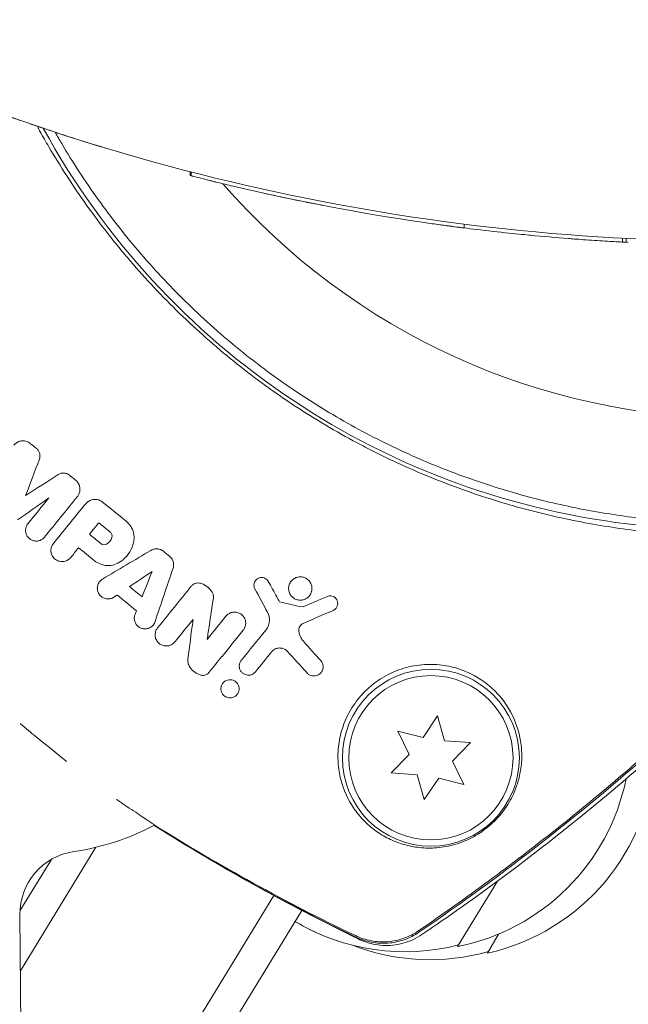
# Model space of a CAD drawing. Units: millimetres. Extents: x -10146 to 11599, y -11520 to 7551.
# Drawn here: x 4746 to 4794, y -1182 to -1104 of the extents above; entities that cross this region are included whole.
import ezdxf

# ---------------------------------------------------------------- set-up
doc = ezdxf.new("R2010")
doc.units = ezdxf.units.MM
doc.header["$LTSCALE"] = 20
doc.layers.add('2d', color=230, linetype='Continuous')

msp = doc.modelspace()

# ---------------------------------------------------------------- linework, layer by layer
at = {"layer": '2d', "lineweight": 0}
for p, q in [((4759.852, -1116.5), (4759.852, -1116.8)), ((4759.918, -1116.517), (4759.918, -1116.817)), ((4759.921, -1116.518), (4759.921, -1116.518)), ((4759.921, -1116.818), (4759.921, -1116.818)), ((4759.922, -1116.819), (4759.922, -1116.819)), ((4759.922, -1116.819), (4759.922, -1116.819)), ((4759.926, -1116.819), (4759.926, -1116.82)), ((4781.282, -1120.913), (4781.282, -1120.913)), ((4781.508, -1120.641), (4781.508, -1120.941)), ((4781.508, -1120.941), (4781.508, -1120.942)), ((4781.509, -1120.641), (4781.509, -1120.941)), ((4781.515, -1120.642), (4781.515, -1120.942)), ((4794.034, -1121.759), (4794.034, -1122.059)), ((4794.329, -1122.074), (4794.329, -1121.774)), ((4779.402, -1159.536), (4778.259, -1161.231)), ((4779.966, -1161.501), (4779.402, -1159.536)), ((4776.275, -1160.736), (4777.171, -1162.574)), ((4778.259, -1161.231), (4776.275, -1160.736)), ((4782.006, -1161.644), (4779.966, -1161.501)), ((4780.585, -1163.115), (4782.006, -1161.644)), ((4777.171, -1162.574), (4775.751, -1164.045)), ((4781.482, -1164.953), (4780.585, -1163.115)), ((4775.751, -1164.045), (4777.79, -1164.188)), ((4777.79, -1164.188), (4778.354, -1166.153)), ((4778.354, -1166.153), (4779.497, -1164.458)), ((4779.497, -1164.458), (4781.482, -1164.953)), ((4752.375, -1169.928), (4746.411, -1179.688)), ((4752.375, -1169.928), (4746.411, -1179.688)), ((4748.862, -1170.881), (4746.371, -1174.959)), ((4748.741, -1170.954), (4748.798, -1170.987)), ((4784.15, -1172.598), (4780.985, -1177.78)), ((4766.451, -1173.741), (4755.683, -1191.365)), ((4766.451, -1173.741), (4755.683, -1191.365)), ((4768.661, -1174.919), (4757.816, -1192.669)), ((4768.668, -1174.923), (4768.138, -1175.791)), ((4746.365, -1175.263), (4746.592, -1196.926)), ((4784.24, -1176.785), (4783.365, -1178.3)), ((4781.052, -1177.655), (4780.977, -1177.778))]:
    msp.add_line(p, q, dxfattribs=at)
for radius in [7, 6.5]:
    msp.add_circle((4778.878, -1162.845), radius, dxfattribs=at)
for centre, radius, start, end in [((4803.168, -948.667), 173.333, 244.01077, 270), ((4801.804, -1083.685), 61.11, 208.72816, 208.72897), ((4801.804, -1083.685), 61.11, 208.7302, 263.93626), ((4803.168, -1082), 54, 221.02422, 270), ((4803.168, -948.967), 173.333, 256.68165, 261.71351), ((4803.168, -948.967), 173.333, 262.82358, 263.13666), ((4803.168, -948.967), 173.333, 267.04925, 267.0769), ((4803.168, -948.967), 173.333, 267.0769, 267.13256), ((4779.637, -1161.714), 17, 282.66793, 357.29646), ((4777.669, -1161.106), 17, 281.24793, 348.44558), ((4747.716, -1150.478), 20, 278.39182, 297.7576), ((4747.716, -1150.478), 20, 297.64758, 297.7576), ((4751.365, -1175.21), 5, 98.39182, 180.6), ((4776.83, -1161.183), 17, 239.21798, 251.61646), ((4776.837, -1161.185), 17, 239.2213, 284.3935), ((4778.808, -1161.814), 17, 248.82942, 285.8135), ((4777.662, -1161.104), 17, 281.24293, 281.28025)]:
    msp.add_arc(centre, radius, start, end, dxfattribs=at)
for points, knots in [([(4746.368, -1112.432), (4745.917, -1112.276), (4745.467, -1112.118), (4741.936, -1110.863), (4738.927, -1109.693), (4733.343, -1107.343), (4728.148, -1104.924), (4728.15, -1104.925)], [8.341498, 8.341498, 8.341498, 8.341498, 10.004541, 10.004541, 21.414166, 21.414166, 32.055895, 32.055895, 32.055895, 32.055895]), ([(4801.976, -1145.332), (4800.569, -1145.314), (4799.1, -1145.248), (4796.066, -1145.001), (4794.501, -1144.819), (4792.092, -1144.441), (4791.278, -1144.297), (4789.63, -1143.972), (4788.794, -1143.79), (4786.264, -1143.183), (4784.574, -1142.704), (4781.193, -1141.587), (4779.501, -1140.949), (4776.96, -1139.859), (4776.112, -1139.474), (4774.84, -1138.86), (4774.415, -1138.649), (4773.568, -1138.216), (4773.146, -1137.994), (4771.055, -1136.865), (4769.432, -1135.889), (4766.284, -1133.795), (4764.758, -1132.677), (4762.542, -1130.891), (4761.816, -1130.278), (4760.388, -1129.015), (4759.685, -1128.364), (4757.624, -1126.363), (4756.327, -1124.98), (4754.796, -1123.194), (4754.494, -1122.834), (4753.9, -1122.108), (4753.607, -1121.742), (4752.744, -1120.637), (4752.189, -1119.893), (4750.579, -1117.633), (4749.581, -1116.093), (4748.425, -1114.127), (4748.198, -1113.732), (4747.916, -1113.228), (4747.855, -1113.118), (4747.795, -1113.008)], [0.06748992, 0.06748992, 0.06748992, 0.06748992, 0.07316895, 0.07316895, 0.07884797, 0.07884797, 0.08168748, 0.08168748, 0.08452699, 0.08452699, 0.09020602, 0.09020602, 0.09588504, 0.09588504, 0.09872455, 0.09872455, 0.10014431, 0.10014431, 0.10156406, 0.10156406, 0.10724309, 0.10724309, 0.11292211, 0.11292211, 0.11576162, 0.11576162, 0.11860113, 0.11860113, 0.12428016, 0.12428016, 0.12569991, 0.12569991, 0.12711967, 0.12711967, 0.12995918, 0.12995918, 0.1356382, 0.1356382, 0.13705796, 0.13705796, 0.13745418, 0.13745418, 0.13745418, 0.13745418]), ([(4749.149, -1113.368), (4749.323, -1113.671), (4749.499, -1113.973), (4750.564, -1115.764), (4751.523, -1117.236), (4753.086, -1119.418), (4753.627, -1120.141), (4754.754, -1121.578), (4755.34, -1122.291), (4757.136, -1124.379), (4758.39, -1125.71), (4761.011, -1128.253), (4762.377, -1129.465), (4763.799, -1130.617), (4765.213, -1131.763), (4766.684, -1132.849), (4769.739, -1134.898), (4771.298, -1135.844), (4773.678, -1137.147), (4774.478, -1137.563), (4776.092, -1138.356), (4776.902, -1138.732), (4779.346, -1139.805), (4780.991, -1140.443), (4783.481, -1141.29), (4784.318, -1141.555), (4785.975, -1142.042), (4786.797, -1142.265), (4789.245, -1142.875), (4790.851, -1143.206), (4794.012, -1143.733), (4795.567, -1143.929), (4798.613, -1144.203), (4800.08, -1144.279), (4801.476, -1144.307)], [0.08045105, 0.08045105, 0.08045105, 0.08045105, 0.08156034, 0.08156034, 0.08703339, 0.08703339, 0.08976991, 0.08976991, 0.09250644, 0.09250644, 0.09797948, 0.09797948, 0.10345253, 0.10345253, 0.10345253, 0.10889446, 0.10889446, 0.11433638, 0.11433638, 0.11705734, 0.11705734, 0.1197783, 0.1197783, 0.12522023, 0.12522023, 0.12794119, 0.12794119, 0.13066215, 0.13066215, 0.13610407, 0.13610407, 0.14154599, 0.14154599, 0.14698792, 0.14698792, 0.14698792, 0.14698792]), ([(4759.918, -1116.817), (4759.917, -1116.817), (4759.916, -1116.817), (4759.874, -1116.806), (4759.852, -1116.8), (4759.852, -1116.8), (4759.852, -1116.8), (4759.852, -1116.8)], [0.43599853, 0.43599853, 0.43599853, 0.43599853, 0.4375, 0.4375, 0.5, 0.5, 0.50034771, 0.50034771, 0.50034771, 0.50034771]), ([(4763.239, -1117.638), (4762.808, -1117.536), (4762.378, -1117.433), (4761.583, -1117.238), (4761.215, -1117.147), (4760.601, -1116.992), (4760.353, -1116.929), (4760.097, -1116.863), (4760.032, -1116.847), (4759.942, -1116.823), (4759.919, -1116.818), (4759.918, -1116.817), (4759.918, -1116.817), (4759.918, -1116.817)], [0, 0, 0, 0, 0.125, 0.125, 0.25, 0.25, 0.375, 0.375, 0.4375, 0.4375, 0.5, 0.5, 0.5003465, 0.5003465, 0.5003465, 0.5003465]), ([(4781.508, -1120.941), (4781.508, -1120.941), (4781.486, -1120.938), (4781.4, -1120.928), (4781.336, -1120.92), (4781.086, -1120.888), (4780.84, -1120.856), (4780.222, -1120.775), (4779.853, -1120.725), (4779.054, -1120.615), (4778.622, -1120.554), (4778.187, -1120.49)], [0.5002495, 0.5002495, 0.5002495, 0.5002495, 0.5625, 0.5625, 0.625, 0.625, 0.75, 0.75, 0.875, 0.875, 1, 1, 1, 1]), ([(4782.455, -1121.058), (4783.375, -1121.169), (4784.277, -1121.269), (4785.799, -1121.429), (4786.411, -1121.488), (4786.768, -1121.522)], [0, 0, 0, 0, 0.5, 0.5, 1, 1, 1, 1]), ([(4794.034, -1122.059), (4794.034, -1122.059), (4794.034, -1122.059), (4794.031, -1122.059), (4793.972, -1122.056), (4793.748, -1122.044), (4793.58, -1122.035), (4793.167, -1122.011), (4792.921, -1121.997), (4792.125, -1121.949), (4791.5, -1121.908), (4790.429, -1121.832), (4789.989, -1121.798), (4789.765, -1121.781)], [0.1214496, 0.1214496, 0.1214496, 0.1214496, 0.125, 0.125, 0.25, 0.25, 0.375, 0.375, 0.5, 0.5, 0.75, 0.75, 1, 1, 1, 1]), ([(4745.892, -1138.122), (4745.958, -1138.04), (4746.04, -1137.968), (4746.131, -1137.913), (4746.221, -1137.859), (4746.321, -1137.819), (4746.425, -1137.798), (4746.529, -1137.777), (4746.638, -1137.773), (4746.744, -1137.789), (4746.849, -1137.804), (4746.953, -1137.838), (4747.048, -1137.889), (4747.099, -1137.916), (4747.148, -1137.949), (4747.193, -1137.985)], [0, 0, 0, 0, 0.219782, 0.219782, 0.219782, 0.439408, 0.439408, 0.439408, 0.661184, 0.661184, 0.661184, 0.881797, 0.881797, 0.881797, 1, 1, 1, 1]), ([(4747.684, -1138.383), (4747.748, -1138.434), (4747.804, -1138.498), (4747.848, -1138.568), (4747.892, -1138.637), (4747.924, -1138.716), (4747.943, -1138.796), (4747.962, -1138.876), (4747.967, -1138.961), (4747.959, -1139.042), (4747.952, -1139.107), (4747.937, -1139.172), (4747.914, -1139.233)], [0, 0, 0, 0, 0.263891, 0.263891, 0.263891, 0.527918, 0.527918, 0.527918, 0.790277, 0.790277, 0.790277, 1, 1, 1, 1]), ([(4749.407, -1140.443), (4749.479, -1140.396), (4749.56, -1140.362), (4749.644, -1140.343), (4749.727, -1140.323), (4749.815, -1140.318), (4749.901, -1140.328), (4749.986, -1140.338), (4750.07, -1140.363), (4750.147, -1140.401), (4750.197, -1140.426), (4750.244, -1140.456), (4750.287, -1140.491)], [0, 0, 0, 0, 0.275889, 0.275889, 0.275889, 0.551923, 0.551923, 0.551923, 0.825522, 0.825522, 0.825522, 1, 1, 1, 1]), ([(4750.778, -1140.888), (4750.857, -1140.952), (4750.926, -1141.03), (4750.98, -1141.116), (4751.034, -1141.203), (4751.074, -1141.299), (4751.097, -1141.398), (4751.12, -1141.497), (4751.126, -1141.601), (4751.116, -1141.701), (4751.106, -1141.803), (4751.078, -1141.904), (4751.035, -1141.996), (4751.003, -1142.065), (4750.962, -1142.131), (4750.915, -1142.19)], [0, 0, 0, 0, 0.20962, 0.20962, 0.20962, 0.419225, 0.419225, 0.419225, 0.629221, 0.629221, 0.629221, 0.842098, 0.842098, 0.842098, 1, 1, 1, 1]), ([(4751.708, -1142.639), (4751.789, -1142.569), (4751.883, -1142.512), (4751.982, -1142.473), (4752.082, -1142.435), (4752.19, -1142.412), (4752.298, -1142.409), (4752.404, -1142.406), (4752.513, -1142.422), (4752.615, -1142.455), (4752.724, -1142.49), (4752.829, -1142.547), (4752.918, -1142.619)], [0, 0, 0, 0, 0.246671, 0.246671, 0.246671, 0.49349, 0.49349, 0.49349, 0.737941, 0.737941, 0.737941, 1, 1, 1, 1]), ([(4748.317, -1145.397), (4748.257, -1145.472), (4748.182, -1145.537), (4748.1, -1145.587), (4748.018, -1145.637), (4747.925, -1145.673), (4747.831, -1145.692), (4747.737, -1145.712), (4747.637, -1145.714), (4747.541, -1145.7), (4747.447, -1145.687), (4747.353, -1145.656), (4747.269, -1145.611), (4747.185, -1145.567), (4747.108, -1145.508), (4747.044, -1145.438), (4746.981, -1145.37), (4746.929, -1145.29), (4746.892, -1145.205), (4746.855, -1145.121), (4746.831, -1145.029), (4746.824, -1144.937), (4746.816, -1144.845), (4746.824, -1144.751), (4746.846, -1144.662), (4746.869, -1144.571), (4746.908, -1144.484), (4746.959, -1144.406), (4746.974, -1144.382), (4746.991, -1144.359), (4747.009, -1144.337)], [0, 0, 0, 0, 0.110836, 0.110836, 0.110836, 0.221688, 0.221688, 0.221688, 0.332193, 0.332193, 0.332193, 0.441021, 0.441021, 0.441021, 0.547645, 0.547645, 0.547645, 0.652454, 0.652454, 0.652454, 0.756542, 0.756542, 0.756542, 0.861282, 0.861282, 0.861282, 0.967838, 0.967838, 0.967838, 1, 1, 1, 1]), ([(4754.751, -1144.104), (4754.902, -1144.225), (4755.033, -1144.375), (4755.135, -1144.538), (4755.237, -1144.702), (4755.313, -1144.885), (4755.356, -1145.071), (4755.399, -1145.26), (4755.411, -1145.458), (4755.39, -1145.65), (4755.377, -1145.773), (4755.351, -1145.895), (4755.312, -1146.012)], [0, 0, 0, 0, 0.273714, 0.273714, 0.273714, 0.547212, 0.547212, 0.547212, 0.824023, 0.824023, 0.824023, 1, 1, 1, 1]), ([(4753.52, -1144.998), (4753.582, -1145.049), (4753.628, -1145.118), (4753.675, -1145.27), (4753.676, -1145.352), (4753.653, -1145.428)], [0, 0, 0, 0, 0.5, 0.5, 1, 1, 1, 1]), ([(4750.391, -1147.004), (4750.328, -1147.082), (4750.25, -1147.149), (4750.165, -1147.202), (4750.079, -1147.254), (4749.983, -1147.292), (4749.884, -1147.312), (4749.786, -1147.332), (4749.683, -1147.336), (4749.583, -1147.321), (4749.485, -1147.307), (4749.388, -1147.276), (4749.3, -1147.23), (4749.213, -1147.185), (4749.133, -1147.124), (4749.066, -1147.053), (4748.999, -1146.983), (4748.944, -1146.9), (4748.904, -1146.812), (4748.865, -1146.724), (4748.839, -1146.628), (4748.83, -1146.532), (4748.821, -1146.435), (4748.829, -1146.336), (4748.852, -1146.242), (4748.875, -1146.146), (4748.915, -1146.054), (4748.968, -1145.971), (4748.985, -1145.945), (4749.003, -1145.92), (4749.023, -1145.896)], [0, 0, 0, 0, 0.110346, 0.110346, 0.110346, 0.220748, 0.220748, 0.220748, 0.33022, 0.33022, 0.33022, 0.437721, 0.437721, 0.437721, 0.543334, 0.543334, 0.543334, 0.647871, 0.647871, 0.647871, 0.752505, 0.752505, 0.752505, 0.858369, 0.858369, 0.858369, 0.966179, 0.966179, 0.966179, 1, 1, 1, 1]), ([(4753.219, -1145.951), (4753.15, -1145.986), (4753.071, -1146.001), (4752.916, -1145.985), (4752.841, -1145.955), (4752.779, -1145.905)], [0, 0, 0, 0, 0.5, 0.5, 1, 1, 1, 1]), ([(4756.738, -1146.442), (4756.82, -1146.394), (4756.913, -1146.358), (4757.007, -1146.339), (4757.102, -1146.319), (4757.202, -1146.316), (4757.298, -1146.329), (4757.392, -1146.342), (4757.487, -1146.372), (4757.572, -1146.415), (4757.627, -1146.443), (4757.679, -1146.476), (4757.726, -1146.515)], [0, 0, 0, 0, 0.276581, 0.276581, 0.276581, 0.553414, 0.553414, 0.553414, 0.826722, 0.826722, 0.826722, 1, 1, 1, 1]), ([(4758.211, -1146.907), (4758.286, -1146.968), (4758.352, -1147.043), (4758.403, -1147.125), (4758.453, -1147.207), (4758.49, -1147.299), (4758.511, -1147.392), (4758.533, -1147.487), (4758.538, -1147.587), (4758.526, -1147.683), (4758.519, -1147.743), (4758.506, -1147.802), (4758.487, -1147.859)], [0, 0, 0, 0, 0.274951, 0.274951, 0.274951, 0.549596, 0.549596, 0.549596, 0.828827, 0.828827, 0.828827, 1, 1, 1, 1]), ([(4754.374, -1147.307), (4754.22, -1147.42), (4754.044, -1147.509), (4753.86, -1147.566), (4753.675, -1147.622), (4753.478, -1147.648), (4753.285, -1147.639), (4753.094, -1147.631), (4752.901, -1147.59), (4752.722, -1147.518), (4752.564, -1147.455), (4752.413, -1147.367), (4752.28, -1147.259)], [0, 0, 0, 0, 0.258648, 0.258648, 0.258648, 0.517518, 0.517518, 0.517518, 0.773158, 0.773158, 0.773158, 1, 1, 1, 1]), ([(4764.956, -1149.478), (4764.923, -1149.416), (4764.9, -1149.348), (4764.89, -1149.278), (4764.88, -1149.209), (4764.882, -1149.137), (4764.896, -1149.068), (4764.911, -1148.999), (4764.937, -1148.932), (4764.975, -1148.872), (4765.011, -1148.813), (4765.059, -1148.759), (4765.114, -1148.716), (4765.168, -1148.674), (4765.229, -1148.64), (4765.294, -1148.618), (4765.357, -1148.597), (4765.424, -1148.586), (4765.491, -1148.586), (4765.556, -1148.586), (4765.622, -1148.598), (4765.683, -1148.618), (4765.745, -1148.64), (4765.804, -1148.671), (4765.855, -1148.71), (4765.908, -1148.75), (4765.954, -1148.8), (4765.991, -1148.854), (4766, -1148.868), (4766.009, -1148.882), (4766.017, -1148.897)], [0, 0, 0, 0, 0.113586, 0.113586, 0.113586, 0.227174, 0.227174, 0.227174, 0.340557, 0.340557, 0.340557, 0.451502, 0.451502, 0.451502, 0.558772, 0.558772, 0.558772, 0.662678, 0.662678, 0.662678, 0.764908, 0.764908, 0.764908, 0.867823, 0.867823, 0.867823, 0.973606, 0.973606, 0.973606, 1, 1, 1, 1]), ([(4767.972, -1150.181), (4767.911, -1150.132), (4767.856, -1150.075), (4767.809, -1150.012), (4767.745, -1149.927), (4767.696, -1149.83), (4767.666, -1149.729), (4767.634, -1149.625), (4767.621, -1149.514), (4767.627, -1149.405), (4767.633, -1149.296), (4767.66, -1149.186), (4767.705, -1149.085), (4767.748, -1148.987), (4767.81, -1148.895), (4767.886, -1148.817), (4767.958, -1148.742), (4768.045, -1148.678), (4768.139, -1148.632), (4768.229, -1148.587), (4768.328, -1148.557), (4768.428, -1148.543), (4768.525, -1148.53), (4768.626, -1148.533), (4768.722, -1148.551), (4768.819, -1148.57), (4768.913, -1148.604), (4768.998, -1148.651), (4769.045, -1148.677), (4769.09, -1148.708), (4769.131, -1148.741)], [0.5, 0.5, 0.5, 0.5, 0.5411806, 0.5411806, 0.5411806, 0.5974045, 0.5974045, 0.5974045, 0.6551416, 0.6551416, 0.6551416, 0.7126772, 0.7126772, 0.7126772, 0.7684106, 0.7684106, 0.7684106, 0.8215547, 0.8215547, 0.8215547, 0.8724088, 0.8724088, 0.8724088, 0.9221368, 0.9221368, 0.9221368, 0.9722887, 0.9722887, 0.9722887, 1, 1, 1, 1]), ([(4753.809, -1150.142), (4753.731, -1150.194), (4753.643, -1150.234), (4753.551, -1150.257), (4753.459, -1150.28), (4753.362, -1150.288), (4753.267, -1150.28), (4753.174, -1150.272), (4753.081, -1150.247), (4752.995, -1150.209), (4752.91, -1150.171), (4752.831, -1150.118), (4752.763, -1150.055), (4752.696, -1149.991), (4752.638, -1149.916), (4752.595, -1149.834), (4752.551, -1149.752), (4752.521, -1149.661), (4752.506, -1149.57), (4752.491, -1149.476), (4752.493, -1149.379), (4752.509, -1149.287), (4752.526, -1149.192), (4752.56, -1149.1), (4752.608, -1149.017), (4752.656, -1148.933), (4752.719, -1148.856), (4752.793, -1148.794), (4752.83, -1148.763), (4752.869, -1148.734), (4752.91, -1148.71)], [0, 0, 0, 0, 0.105164, 0.105164, 0.105164, 0.210438, 0.210438, 0.210438, 0.314158, 0.314158, 0.314158, 0.416676, 0.416676, 0.416676, 0.519359, 0.519359, 0.519359, 0.62341, 0.62341, 0.62341, 0.729502, 0.729502, 0.729502, 0.837552, 0.837552, 0.837552, 0.946692, 0.946692, 0.946692, 1, 1, 1, 1]), ([(4759.926, -1149.285), (4759.976, -1149.223), (4760.037, -1149.169), (4760.105, -1149.127), (4760.174, -1149.084), (4760.25, -1149.053), (4760.329, -1149.036), (4760.407, -1149.019), (4760.489, -1149.015), (4760.568, -1149.024), (4760.625, -1149.031), (4760.681, -1149.044), (4760.735, -1149.064)], [0, 0, 0, 0, 0.271118, 0.271118, 0.271118, 0.542588, 0.542588, 0.542588, 0.809043, 0.809043, 0.809043, 1, 1, 1, 1]), ([(4760.735, -1149.064), (4760.912, -1149.131), (4761.08, -1149.228), (4761.224, -1149.348), (4761.361, -1149.461), (4761.481, -1149.597), (4761.576, -1149.746)], [0, 0, 0, 0, 0.51389, 0.51389, 0.51389, 1, 1, 1, 1]), ([(4769.131, -1148.741), (4769.216, -1148.81), (4769.288, -1148.894), (4769.343, -1148.985), (4769.398, -1149.077), (4769.437, -1149.179), (4769.457, -1149.284), (4769.478, -1149.391), (4769.48, -1149.504), (4769.461, -1149.612), (4769.443, -1149.72), (4769.405, -1149.828), (4769.349, -1149.924), (4769.295, -1150.016), (4769.224, -1150.101), (4769.14, -1150.171), (4769.062, -1150.236), (4768.971, -1150.289), (4768.875, -1150.325), (4768.783, -1150.359), (4768.684, -1150.379), (4768.586, -1150.383), (4768.489, -1150.387), (4768.39, -1150.375), (4768.298, -1150.349), (4768.202, -1150.322), (4768.111, -1150.279), (4768.03, -1150.224), (4768.01, -1150.211), (4767.991, -1150.196), (4767.972, -1150.181)], [0, 0, 0, 0, 0.0570028, 0.0570028, 0.0570028, 0.1139046, 0.1139046, 0.1139046, 0.1723215, 0.1723215, 0.1723215, 0.2303829, 0.2303829, 0.2303829, 0.2857351, 0.2857351, 0.2857351, 0.3375994, 0.3375994, 0.3375994, 0.3871795, 0.3871795, 0.3871795, 0.4365554, 0.4365554, 0.4365554, 0.4875513, 0.4875513, 0.4875513, 0.5, 0.5, 0.5, 0.5]), ([(4761.576, -1149.746), (4761.618, -1149.811), (4761.648, -1149.885), (4761.665, -1149.961), (4761.684, -1150.042), (4761.687, -1150.127), (4761.675, -1150.21)], [0, 0, 0, 0, 0.481546, 0.481546, 0.481546, 1, 1, 1, 1]), ([(4770.678, -1150.088), (4770.736, -1150.064), (4770.8, -1150.048), (4770.862, -1150.043), (4770.925, -1150.038), (4770.989, -1150.043), (4771.049, -1150.057), (4771.111, -1150.071), (4771.17, -1150.096), (4771.223, -1150.128), (4771.279, -1150.162), (4771.33, -1150.205), (4771.371, -1150.255), (4771.416, -1150.308), (4771.451, -1150.369), (4771.475, -1150.434), (4771.5, -1150.501), (4771.513, -1150.574), (4771.512, -1150.647), (4771.511, -1150.72), (4771.497, -1150.795), (4771.469, -1150.864), (4771.442, -1150.93), (4771.403, -1150.993), (4771.354, -1151.046), (4771.309, -1151.095), (4771.254, -1151.138), (4771.195, -1151.17), (4771.18, -1151.177), (4771.166, -1151.185), (4771.151, -1151.191)], [0, 0, 0, 0, 0.097529, 0.097529, 0.097529, 0.194893, 0.194893, 0.194893, 0.294782, 0.294782, 0.294782, 0.401481, 0.401481, 0.401481, 0.516094, 0.516094, 0.516094, 0.636529, 0.636529, 0.636529, 0.757117, 0.757117, 0.757117, 0.87105, 0.87105, 0.87105, 0.975199, 0.975199, 0.975199, 1, 1, 1, 1]), ([(4809.948, -1149.429), (4807.694, -1151.883), (4805.371, -1154.277), (4800.099, -1159.415), (4797.118, -1162.132), (4790.975, -1167.365), (4787.808, -1169.884), (4782.464, -1173.85), (4780.332, -1175.363), (4778.168, -1176.828)], [0, 0, 0, 0, 10.003757, 10.003757, 22.094247, 22.094247, 34.223002, 34.223002, 42.067578, 42.067578, 42.067578, 42.067578]), ([(4757.065, -1152.074), (4757.034, -1152.165), (4756.987, -1152.252), (4756.927, -1152.328), (4756.867, -1152.403), (4756.793, -1152.47), (4756.71, -1152.522), (4756.629, -1152.572), (4756.537, -1152.609), (4756.443, -1152.63), (4756.351, -1152.65), (4756.254, -1152.654), (4756.161, -1152.643), (4756.069, -1152.632), (4755.978, -1152.605), (4755.895, -1152.565), (4755.812, -1152.525), (4755.735, -1152.47), (4755.67, -1152.406), (4755.604, -1152.341), (4755.548, -1152.264), (4755.507, -1152.182), (4755.465, -1152.098), (4755.437, -1152.005), (4755.425, -1151.913), (4755.412, -1151.817), (4755.416, -1151.719), (4755.436, -1151.626), (4755.446, -1151.58), (4755.46, -1151.536), (4755.477, -1151.493)], [0, 0, 0, 0, 0.108682, 0.108682, 0.108682, 0.217498, 0.217498, 0.217498, 0.324222, 0.324222, 0.324222, 0.427887, 0.427887, 0.427887, 0.529598, 0.529598, 0.529598, 0.63117, 0.63117, 0.63117, 0.734291, 0.734291, 0.734291, 0.839964, 0.839964, 0.839964, 0.948211, 0.948211, 0.948211, 1, 1, 1, 1]), ([(4762.67, -1151.65), (4762.73, -1151.576), (4762.804, -1151.51), (4762.886, -1151.458), (4762.968, -1151.407), (4763.061, -1151.368), (4763.156, -1151.346), (4763.249, -1151.325), (4763.347, -1151.319), (4763.442, -1151.328), (4763.535, -1151.338), (4763.628, -1151.363), (4763.713, -1151.401), (4763.8, -1151.44), (4763.88, -1151.493), (4763.949, -1151.556), (4764.02, -1151.621), (4764.08, -1151.699), (4764.126, -1151.783), (4764.174, -1151.871), (4764.207, -1151.967), (4764.222, -1152.065), (4764.238, -1152.166), (4764.236, -1152.272), (4764.217, -1152.373), (4764.197, -1152.475), (4764.158, -1152.575), (4764.103, -1152.664), (4764.083, -1152.696), (4764.061, -1152.727), (4764.037, -1152.757)], [0, 0, 0, 0, 0.103912, 0.103912, 0.103912, 0.207998, 0.207998, 0.207998, 0.30972, 0.30972, 0.30972, 0.410183, 0.410183, 0.410183, 0.512178, 0.512178, 0.512178, 0.618119, 0.618119, 0.618119, 0.729071, 0.729071, 0.729071, 0.8439, 0.8439, 0.8439, 0.959158, 0.959158, 0.959158, 1, 1, 1, 1]), ([(4766.106, -1151.832), (4766.096, -1151.722), (4766.072, -1151.613), (4766.035, -1151.509), (4766.014, -1151.451), (4765.988, -1151.394), (4765.959, -1151.339)], [0.6516332, 0.6516332, 0.6516332, 0.6516332, 0.8753149, 0.8753149, 0.8753149, 1, 1, 1, 1]), ([(4765.827, -1152.743), (4765.919, -1152.629), (4765.992, -1152.499), (4766.039, -1152.364), (4766.086, -1152.229), (4766.111, -1152.085), (4766.111, -1151.944), (4766.111, -1151.906), (4766.109, -1151.869), (4766.106, -1151.832)], [0, 0, 0, 0, 0.2882103, 0.2882103, 0.2882103, 0.5756273, 0.5756273, 0.5756273, 0.6516332, 0.6516332, 0.6516332, 0.6516332]), ([(4768.779, -1152.22), (4768.722, -1152.245), (4768.668, -1152.279), (4768.622, -1152.321), (4768.576, -1152.362), (4768.536, -1152.41), (4768.506, -1152.462), (4768.475, -1152.516), (4768.452, -1152.575), (4768.439, -1152.635), (4768.426, -1152.699), (4768.423, -1152.765), (4768.43, -1152.829)], [0, 0, 0, 0, 0.241708, 0.241708, 0.241708, 0.482845, 0.482845, 0.482845, 0.732579, 0.732579, 0.732579, 1, 1, 1, 1]), ([(4758.632, -1153.678), (4758.571, -1153.753), (4758.496, -1153.82), (4758.412, -1153.871), (4758.329, -1153.923), (4758.235, -1153.962), (4758.139, -1153.983), (4758.044, -1154.004), (4757.945, -1154.009), (4757.848, -1153.998), (4757.754, -1153.987), (4757.659, -1153.961), (4757.574, -1153.92), (4757.487, -1153.88), (4757.407, -1153.824), (4757.339, -1153.759), (4757.269, -1153.692), (4757.21, -1153.612), (4757.166, -1153.527), (4757.121, -1153.44), (4757.091, -1153.344), (4757.077, -1153.246), (4757.063, -1153.147), (4757.067, -1153.044), (4757.087, -1152.946), (4757.108, -1152.846), (4757.146, -1152.749), (4757.2, -1152.662), (4757.22, -1152.63), (4757.241, -1152.6), (4757.265, -1152.571)], [0, 0, 0, 0, 0.106364, 0.106364, 0.106364, 0.2129, 0.2129, 0.2129, 0.31701, 0.31701, 0.31701, 0.419371, 0.419371, 0.419371, 0.522234, 0.522234, 0.522234, 0.627444, 0.627444, 0.627444, 0.735858, 0.735858, 0.735858, 0.847107, 0.847107, 0.847107, 0.959682, 0.959682, 0.959682, 1, 1, 1, 1]), ([(4768.43, -1152.829), (4768.452, -1153.007), (4768.507, -1153.182), (4768.591, -1153.34), (4768.647, -1153.446), (4768.717, -1153.546), (4768.798, -1153.636)], [0, 0, 0, 0, 0.598432, 0.598432, 0.598432, 1, 1, 1, 1]), ([(4767.531, -1154.431), (4767.469, -1154.363), (4767.394, -1154.303), (4767.31, -1154.259), (4767.226, -1154.214), (4767.131, -1154.183), (4767.034, -1154.17), (4766.943, -1154.158), (4766.848, -1154.161), (4766.757, -1154.18), (4766.672, -1154.197), (4766.589, -1154.229), (4766.514, -1154.272), (4766.44, -1154.314), (4766.373, -1154.368), (4766.317, -1154.43), (4766.306, -1154.442), (4766.295, -1154.455), (4766.285, -1154.467)], [0, 0, 0, 0, 0.207094, 0.207094, 0.207094, 0.415145, 0.415145, 0.415145, 0.609014, 0.609014, 0.609014, 0.789326, 0.789326, 0.789326, 0.96572, 0.96572, 0.96572, 1, 1, 1, 1]), ([(4759.799, -1155.649), (4759.739, -1155.555), (4759.696, -1155.449), (4759.673, -1155.341), (4759.65, -1155.236), (4759.646, -1155.126), (4759.66, -1155.019)], [0, 0, 0, 0, 0.508333, 0.508333, 0.508333, 1, 1, 1, 1]), ([(4764.528, -1156.31), (4764.487, -1156.315), (4764.445, -1156.316), (4764.404, -1156.313), (4764.33, -1156.309), (4764.256, -1156.293), (4764.188, -1156.267), (4764.116, -1156.24), (4764.048, -1156.2), (4763.99, -1156.153), (4763.928, -1156.102), (4763.874, -1156.04), (4763.832, -1155.972), (4763.788, -1155.901), (4763.756, -1155.82), (4763.739, -1155.738), (4763.722, -1155.653), (4763.72, -1155.563), (4763.735, -1155.477), (4763.749, -1155.391), (4763.779, -1155.307), (4763.824, -1155.23), (4763.842, -1155.199), (4763.863, -1155.169), (4763.885, -1155.141)], [0.2388574, 0.2388574, 0.2388574, 0.2388574, 0.2920511, 0.2920511, 0.2920511, 0.3886381, 0.3886381, 0.3886381, 0.4903933, 0.4903933, 0.4903933, 0.5995344, 0.5995344, 0.5995344, 0.7155866, 0.7155866, 0.7155866, 0.8351397, 0.8351397, 0.8351397, 0.952914, 0.952914, 0.952914, 1, 1, 1, 1]), ([(4770.169, -1155.159), (4770.231, -1155.228), (4770.28, -1155.308), (4770.311, -1155.394), (4770.343, -1155.479), (4770.359, -1155.572), (4770.357, -1155.665), (4770.354, -1155.757), (4770.334, -1155.852), (4770.296, -1155.94), (4770.261, -1156.02), (4770.209, -1156.097), (4770.145, -1156.162), (4770.089, -1156.218), (4770.022, -1156.267), (4769.949, -1156.303), (4769.883, -1156.335), (4769.811, -1156.357), (4769.74, -1156.369), (4769.668, -1156.38), (4769.596, -1156.38), (4769.526, -1156.37), (4769.452, -1156.36), (4769.381, -1156.338), (4769.315, -1156.308), (4769.243, -1156.274), (4769.177, -1156.228), (4769.122, -1156.174), (4769.11, -1156.163), (4769.098, -1156.151), (4769.087, -1156.139)], [0, 0, 0, 0, 0.12724, 0.12724, 0.12724, 0.25447, 0.25447, 0.25447, 0.381064, 0.381064, 0.381064, 0.496194, 0.496194, 0.496194, 0.596183, 0.596183, 0.596183, 0.686777, 0.686777, 0.686777, 0.776478, 0.776478, 0.776478, 0.872078, 0.872078, 0.872078, 0.977952, 0.977952, 0.977952, 1, 1, 1, 1]), ([(4783.489, -1157.151), (4783.331, -1157.019), (4783.165, -1156.892), (4782.815, -1156.647), (4782.63, -1156.529), (4782.054, -1156.199), (4781.64, -1156.008), (4780.742, -1155.699), (4780.254, -1155.582), (4779.494, -1155.485), (4779.236, -1155.465), (4778.708, -1155.455), (4778.436, -1155.464), (4777.619, -1155.539), (4777.077, -1155.649), (4776.272, -1155.916), (4776.002, -1156.022), (4775.484, -1156.264), (4775.234, -1156.399), (4774.749, -1156.699), (4774.514, -1156.864), (4774.064, -1157.221), (4773.854, -1157.41), (4773.458, -1157.807), (4773.273, -1158.016), (4772.928, -1158.452), (4772.769, -1158.679), (4772.483, -1159.139), (4772.355, -1159.374), (4772.126, -1159.851), (4772.026, -1160.096), (4771.768, -1160.829), (4771.654, -1161.317), (4771.558, -1162.044), (4771.539, -1162.287), (4771.523, -1162.762), (4771.528, -1162.996), (4771.572, -1163.684), (4771.645, -1164.129), (4771.97, -1165.402), (4772.32, -1166.148), (4772.984, -1167.133), (4773.229, -1167.439), (4773.751, -1167.994), (4774.029, -1168.245), (4774.321, -1168.472), (4774.661, -1168.736), (4775.022, -1168.968), (4775.777, -1169.363), (4776.167, -1169.525), (4776.972, -1169.78), (4777.387, -1169.872), (4778.036, -1169.956), (4778.256, -1169.975), (4778.707, -1169.992), (4778.939, -1169.99), (4779.65, -1169.948), (4780.138, -1169.874), (4780.918, -1169.662), (4781.189, -1169.573), (4781.601, -1169.408), (4781.739, -1169.347), (4782.019, -1169.214), (4782.162, -1169.141), (4782.584, -1168.906), (4782.861, -1168.728), (4783.401, -1168.324), (4783.649, -1168.109), (4783.992, -1167.774), (4784.1, -1167.66), (4784.302, -1167.435), (4784.397, -1167.322), (4784.666, -1166.984), (4784.825, -1166.757), (4785.241, -1166.09), (4785.447, -1165.66), (4785.688, -1165.018), (4785.756, -1164.805), (4785.871, -1164.386), (4785.918, -1164.179), (4786.03, -1163.56), (4786.067, -1163.153), (4786.075, -1162.344), (4786.044, -1161.939), (4785.852, -1160.74), (4785.594, -1159.967), (4785.087, -1159.038), (4784.976, -1158.855), (4784.733, -1158.492), (4784.601, -1158.312), (4784.177, -1157.789), (4783.855, -1157.458), (4783.489, -1157.151)], [0.02951963, 0.02951963, 0.02951963, 0.02951963, 0.03036474, 0.03036474, 0.03120986, 0.03120986, 0.03290009, 0.03290009, 0.03459032, 0.03459032, 0.03543543, 0.03543543, 0.03628055, 0.03628055, 0.03797078, 0.03797078, 0.03881589, 0.03881589, 0.03966101, 0.03966101, 0.04050613, 0.04050613, 0.04135124, 0.04135124, 0.04219636, 0.04219636, 0.04304147, 0.04304147, 0.04388659, 0.04388659, 0.0447317, 0.0447317, 0.04642193, 0.04642193, 0.04726705, 0.04726705, 0.04811216, 0.04811216, 0.04980239, 0.04980239, 0.05318286, 0.05318286, 0.05487309, 0.05487309, 0.05656332, 0.05656332, 0.05656332, 0.05852982, 0.05852982, 0.06049632, 0.06049632, 0.06246282, 0.06246282, 0.06344607, 0.06344607, 0.06442932, 0.06442932, 0.06639582, 0.06639582, 0.06737907, 0.06737907, 0.0678707, 0.0678707, 0.06836232, 0.06836232, 0.06934557, 0.06934557, 0.07032882, 0.07032882, 0.07082045, 0.07082045, 0.07131207, 0.07131207, 0.07229532, 0.07229532, 0.07426183, 0.07426183, 0.07524508, 0.07524508, 0.07622833, 0.07622833, 0.07819483, 0.07819483, 0.08016133, 0.08016133, 0.08409433, 0.08409433, 0.08507758, 0.08507758, 0.08606083, 0.08606083, 0.08802733, 0.08802733, 0.08802733, 0.08802733]), ([(4760.679, -1156.31), (4760.51, -1156.261), (4760.349, -1156.183), (4760.208, -1156.082), (4760.067, -1155.982), (4759.943, -1155.857), (4759.844, -1155.718), (4759.829, -1155.695), (4759.813, -1155.673), (4759.799, -1155.649)], [0, 0, 0, 0, 0.46368, 0.46368, 0.46368, 0.926315, 0.926315, 0.926315, 1, 1, 1, 1]), ([(4761.324, -1156.108), (4761.283, -1156.158), (4761.232, -1156.203), (4761.176, -1156.239), (4761.12, -1156.275), (4761.057, -1156.301), (4760.992, -1156.317), (4760.929, -1156.332), (4760.862, -1156.338), (4760.797, -1156.332), (4760.757, -1156.329), (4760.717, -1156.321), (4760.679, -1156.31)], [0, 0, 0, 0, 0.279599, 0.279599, 0.279599, 0.559794, 0.559794, 0.559794, 0.83227, 0.83227, 0.83227, 1, 1, 1, 1]), ([(4765.005, -1156.048), (4764.958, -1156.106), (4764.9, -1156.158), (4764.836, -1156.199), (4764.773, -1156.24), (4764.7, -1156.272), (4764.626, -1156.291), (4764.594, -1156.3), (4764.561, -1156.306), (4764.528, -1156.31)], [0, 0, 0, 0, 0.0980813, 0.0980813, 0.0980813, 0.1963798, 0.1963798, 0.1963798, 0.2388574, 0.2388574, 0.2388574, 0.2388574]), ([(4762.54, -1157.954), (4762.49, -1157.914), (4762.445, -1157.867), (4762.408, -1157.817), (4762.358, -1157.749), (4762.321, -1157.672), (4762.298, -1157.592), (4762.274, -1157.509), (4762.264, -1157.42), (4762.272, -1157.333), (4762.279, -1157.246), (4762.302, -1157.158), (4762.341, -1157.078), (4762.378, -1157.002), (4762.43, -1156.93), (4762.493, -1156.87), (4762.552, -1156.814), (4762.622, -1156.767), (4762.697, -1156.734), (4762.767, -1156.703), (4762.843, -1156.683), (4762.92, -1156.675), (4762.994, -1156.668), (4763.07, -1156.673), (4763.142, -1156.688), (4763.215, -1156.704), (4763.286, -1156.732), (4763.349, -1156.768), (4763.382, -1156.787), (4763.413, -1156.809), (4763.442, -1156.832)], [0.5, 0.5, 0.5, 0.5, 0.5432307, 0.5432307, 0.5432307, 0.6006687, 0.6006687, 0.6006687, 0.6605816, 0.6605816, 0.6605816, 0.7202845, 0.7202845, 0.7202845, 0.7770424, 0.7770424, 0.7770424, 0.8295797, 0.8295797, 0.8295797, 0.8786538, 0.8786538, 0.8786538, 0.9263425, 0.9263425, 0.9263425, 0.9750012, 0.9750012, 0.9750012, 1, 1, 1, 1]), ([(4763.442, -1156.832), (4763.51, -1156.887), (4763.567, -1156.954), (4763.61, -1157.027), (4763.653, -1157.1), (4763.683, -1157.181), (4763.698, -1157.264), (4763.713, -1157.349), (4763.713, -1157.44), (4763.696, -1157.527), (4763.68, -1157.613), (4763.647, -1157.698), (4763.599, -1157.774), (4763.554, -1157.846), (4763.495, -1157.911), (4763.427, -1157.963), (4763.365, -1158.011), (4763.292, -1158.05), (4763.217, -1158.075), (4763.146, -1158.098), (4763.07, -1158.111), (4762.996, -1158.112), (4762.922, -1158.113), (4762.848, -1158.102), (4762.779, -1158.08), (4762.706, -1158.058), (4762.637, -1158.024), (4762.577, -1157.982), (4762.564, -1157.973), (4762.552, -1157.964), (4762.54, -1157.954)], [0, 0, 0, 0, 0.0586363, 0.0586363, 0.0586363, 0.1171291, 0.1171291, 0.1171291, 0.1778767, 0.1778767, 0.1778767, 0.237926, 0.237926, 0.237926, 0.293833, 0.293833, 0.293833, 0.3446659, 0.3446659, 0.3446659, 0.3923746, 0.3923746, 0.3923746, 0.4398959, 0.4398959, 0.4398959, 0.4896906, 0.4896906, 0.4896906, 0.5, 0.5, 0.5, 0.5]), ([(4750.069, -1163.136), (4750.057, -1163.126), (4750.045, -1163.117), (4749.273, -1162.5), (4748.484, -1161.86), (4747.253, -1160.859), (4746.835, -1160.518), (4746.403, -1160.166), (4746.397, -1160.161), (4746.391, -1160.156)], [0.018073185, 0.018073185, 0.018073185, 0.018073185, 0.018126296, 0.018126296, 0.021544386, 0.021544386, 0.023253431, 0.023253431, 0.023277376, 0.023277376, 0.023277376, 0.023277376]), ([(4777.903, -1176.531), (4781.637, -1173.974), (4785.275, -1171.293), (4792.355, -1165.671), (4795.799, -1162.727), (4799.123, -1159.666)], [0.00034646, 0.00034646, 0.00034646, 0.00034646, 0.01390433, 0.01390433, 0.0274622, 0.0274622, 0.0274622, 0.0274622]), ([(4797.152, -1161.613), (4794.119, -1164.325), (4790.989, -1166.942), (4784.578, -1171.954), (4781.294, -1174.353), (4777.933, -1176.649)], [0.01683326, 0.01683326, 0.01683326, 0.01683326, 0.02903503, 0.02903503, 0.0412368, 0.0412368, 0.0412368, 0.0412368]), ([(4756.996, -1168.154), (4756.937, -1168.107), (4756.785, -1168), (4756.417, -1167.751), (4756.27, -1167.652), (4755.931, -1167.426), (4755.741, -1167.299), (4755.318, -1167.02), (4755.086, -1166.866), (4754.584, -1166.532), (4754.314, -1166.351), (4754.021, -1166.146), (4754.012, -1166.14), (4754.003, -1166.134)], [0.00103585, 0.00103585, 0.00103585, 0.00103585, 0.00445394, 0.00445394, 0.00616298, 0.00616298, 0.00787203, 0.00787203, 0.00958107, 0.00958107, 0.01129012, 0.01129012, 0.01134413, 0.01134413, 0.01134413, 0.01134413]), ([(4773.139, -1177.178), (4770.638, -1175.962), (4768.138, -1174.671), (4763.114, -1171.911), (4760.587, -1170.435), (4757.728, -1168.657), (4757.361, -1168.427), (4756.995, -1168.195)], [0, 0, 0, 0, 8.62348, 8.62348, 17.479972, 17.479972, 18.787541, 18.787541, 18.787541, 18.787541]), ([(4772.907, -1176.91), (4773.305, -1177.101), (4773.72, -1177.236), (4774.364, -1177.357), (4774.585, -1177.384), (4775.022, -1177.408), (4775.24, -1177.406), (4775.675, -1177.373), (4775.891, -1177.343), (4776.322, -1177.253), (4776.534, -1177.193), (4777.151, -1176.977), (4777.539, -1176.781), (4777.903, -1176.531)], [0, 0, 0, 0, 0.001306463, 0.001306463, 0.001959695, 0.001959695, 0.002612926, 0.002612926, 0.003266158, 0.003266158, 0.003919389, 0.003919389, 0.005225852, 0.005225852, 0.005225852, 0.005225852]), ([(4772.934, -1177.023), (4773.332, -1177.214), (4773.746, -1177.35), (4774.391, -1177.472), (4774.612, -1177.499), (4775.05, -1177.524), (4775.268, -1177.522), (4775.702, -1177.489), (4775.919, -1177.459), (4776.35, -1177.369), (4776.562, -1177.31), (4777.179, -1177.094), (4777.568, -1176.898), (4777.933, -1176.649)], [0, 0, 0, 0, 0.001307184, 0.001307184, 0.001960775, 0.001960775, 0.002614367, 0.002614367, 0.003267959, 0.003267959, 0.003921551, 0.003921551, 0.005228734, 0.005228734, 0.005228734, 0.005228734]), ([(4778.168, -1176.828), (4777.714, -1177.135), (4777.202, -1177.37), (4776.151, -1177.657), (4775.597, -1177.712), (4774.815, -1177.668), (4774.566, -1177.634), (4774.106, -1177.538), (4773.893, -1177.478), (4773.491, -1177.338), (4773.303, -1177.257), (4773.139, -1177.178)], [0, 0, 0, 0, 1.668702, 1.668702, 3.336635, 3.336635, 4.135312, 4.135312, 4.87946, 4.87946, 5.656755, 5.656755, 5.656755, 5.656755])]:
    msp.add_open_spline(points, degree=3, knots=knots, dxfattribs=at)
for points in [[(4753.145, -1114.625), (4751.182, -1114.033), (4749.196, -1113.397), (4747.217, -1112.723)], [(4759.922, -1116.819), (4759.922, -1116.819), (4759.922, -1116.819), (4759.922, -1116.819)], [(4760.047, -1116.851), (4759.967, -1116.83), (4759.926, -1116.82), (4759.926, -1116.82)], [(4761.982, -1117.336), (4761.693, -1117.265), (4761.433, -1117.2), (4761.204, -1117.144)], [(4770.314, -1119.158), (4768.689, -1118.844), (4767.103, -1118.514), (4765.558, -1118.17)], [(4779.147, -1120.627), (4779.899, -1120.733), (4780.463, -1120.807), (4780.785, -1120.849)], [(4781.182, -1120.9), (4781.249, -1120.909), (4781.282, -1120.913), (4781.282, -1120.913)], [(4781.379, -1120.925), (4781.465, -1120.936), (4781.508, -1120.942), (4781.508, -1120.942)], [(4781.5, -1120.94), (4781.506, -1120.941), (4781.509, -1120.941), (4781.509, -1120.941)], [(4781.515, -1120.942), (4781.515, -1120.942), (4781.512, -1120.942), (4781.507, -1120.941)], [(4786.768, -1121.522), (4787.766, -1121.617), (4788.765, -1121.703), (4789.765, -1121.781)], [(4794.246, -1122.07), (4794.175, -1122.067), (4794.105, -1122.063), (4794.034, -1122.059)], [(4747.193, -1137.985), (4747.357, -1138.118), (4747.521, -1138.25), (4747.684, -1138.383)], [(4747.914, -1139.233), (4747.549, -1140.195), (4747.187, -1141.152), (4746.827, -1142.102)], [(4746.827, -1142.102), (4747.682, -1141.553), (4748.542, -1140.999), (4749.407, -1140.443)], [(4750.287, -1140.491), (4750.451, -1140.623), (4750.614, -1140.756), (4750.778, -1140.888)], [(4748.659, -1142.3), (4747.832, -1142.881), (4747.01, -1143.46), (4746.192, -1144.036)], [(4747.009, -1144.337), (4747.558, -1143.659), (4748.108, -1142.98), (4748.659, -1142.3)], [(4750.915, -1142.19), (4750.047, -1143.261), (4749.182, -1144.33), (4748.317, -1145.397)], [(4749.023, -1145.896), (4749.819, -1144.913), (4750.617, -1143.928), (4751.415, -1142.941)], [(4751.415, -1142.941), (4751.504, -1142.832), (4751.602, -1142.731), (4751.708, -1142.639)], [(4752.918, -1142.619), (4753.527, -1143.112), (4754.138, -1143.607), (4754.751, -1144.104)], [(4751.874, -1145.172), (4752.12, -1144.869), (4752.365, -1144.566), (4752.611, -1144.262)], [(4752.611, -1144.262), (4752.912, -1144.506), (4753.214, -1144.751), (4753.52, -1144.998)], [(4752.779, -1145.905), (4752.476, -1145.659), (4752.175, -1145.415), (4751.874, -1145.172)], [(4753.653, -1145.428), (4753.587, -1145.65), (4753.428, -1145.843), (4753.219, -1145.951)], [(4751.014, -1146.234), (4750.806, -1146.491), (4750.599, -1146.747), (4750.391, -1147.004)], [(4752.28, -1147.259), (4751.855, -1146.915), (4751.433, -1146.573), (4751.014, -1146.234)], [(4755.312, -1146.012), (4755.141, -1146.53), (4754.815, -1146.982), (4754.374, -1147.307)], [(4752.91, -1148.71), (4754.172, -1147.963), (4755.448, -1147.207), (4756.738, -1146.442)], [(4757.726, -1146.515), (4757.888, -1146.646), (4758.049, -1146.776), (4758.211, -1146.907)], [(4755.038, -1149.312), (4755.621, -1148.922), (4756.22, -1148.521), (4756.836, -1148.109)], [(4756.836, -1148.109), (4756.568, -1148.781), (4756.3, -1149.451), (4756.033, -1150.118)], [(4758.487, -1147.859), (4758.011, -1149.269), (4757.537, -1150.674), (4757.065, -1152.074)], [(4756.033, -1150.118), (4755.703, -1149.851), (4755.371, -1149.582), (4755.038, -1149.312)], [(4757.265, -1152.571), (4758.15, -1151.477), (4759.037, -1150.382), (4759.926, -1149.285)], [(4766.017, -1148.897), (4766.246, -1149.309), (4766.475, -1149.72), (4766.704, -1150.13)], [(4754.06, -1149.976), (4753.976, -1150.031), (4753.893, -1150.087), (4753.809, -1150.142)], [(4755.587, -1151.212), (4755.077, -1150.799), (4754.568, -1150.387), (4754.06, -1149.976)], [(4765.959, -1151.339), (4765.626, -1150.721), (4765.291, -1150.101), (4764.956, -1149.478)], [(4766.704, -1150.13), (4766.739, -1150.193), (4766.774, -1150.256), (4766.809, -1150.319)], [(4768.712, -1150.921), (4769.367, -1150.643), (4770.023, -1150.366), (4770.678, -1150.088)], [(4761.675, -1150.21), (4761.563, -1150.959), (4761.457, -1151.665), (4761.359, -1152.326)], [(4766.913, -1150.505), (4766.878, -1150.443), (4766.844, -1150.381), (4766.809, -1150.319)], [(4766.913, -1150.505), (4767.515, -1150.644), (4768.115, -1150.783), (4768.712, -1150.921)], [(4755.477, -1151.493), (4755.514, -1151.399), (4755.55, -1151.306), (4755.587, -1151.212)], [(4761.186, -1153.483), (4761.68, -1152.872), (4762.175, -1152.261), (4762.67, -1151.65)], [(4771.151, -1151.191), (4770.36, -1151.534), (4769.57, -1151.877), (4768.779, -1152.22)], [(4760.066, -1151.906), (4759.588, -1152.497), (4759.11, -1153.088), (4758.632, -1153.678)], [(4759.66, -1155.019), (4759.782, -1154.081), (4759.918, -1153.043), (4760.066, -1151.906)], [(4761.359, -1152.326), (4761.299, -1152.728), (4761.241, -1153.113), (4761.186, -1153.483)], [(4764.037, -1152.757), (4763.479, -1153.447), (4762.921, -1154.136), (4762.363, -1154.824)], [(4763.885, -1155.141), (4764.532, -1154.343), (4765.179, -1153.544), (4765.827, -1152.743)], [(4768.798, -1153.636), (4769.26, -1154.149), (4769.717, -1154.657), (4770.169, -1155.159)], [(4762.363, -1154.824), (4762.357, -1154.832), (4762.351, -1154.84), (4762.344, -1154.848)], [(4766.285, -1154.467), (4765.857, -1154.995), (4765.431, -1155.522), (4765.005, -1156.048)], [(4769.087, -1156.139), (4768.575, -1155.576), (4768.056, -1155.007), (4767.531, -1154.431)], [(4762.344, -1154.848), (4762.004, -1155.268), (4761.664, -1155.688), (4761.324, -1156.108)], [(4772.907, -1176.91), (4767.43, -1174.291), (4762.124, -1171.376), (4756.996, -1168.154)], [(4756.997, -1168.194), (4762.137, -1171.444), (4767.448, -1174.388), (4772.934, -1177.023)], [(4773.139, -1177.178), (4773.139, -1177.178), (4773.139, -1177.178), (4773.139, -1177.178)], [(4778.168, -1176.828), (4778.168, -1176.828), (4778.168, -1176.828), (4778.168, -1176.828)]]:
    msp.add_open_spline(points, degree=3, dxfattribs=at)

doc.saveas('drawing.dxf')
